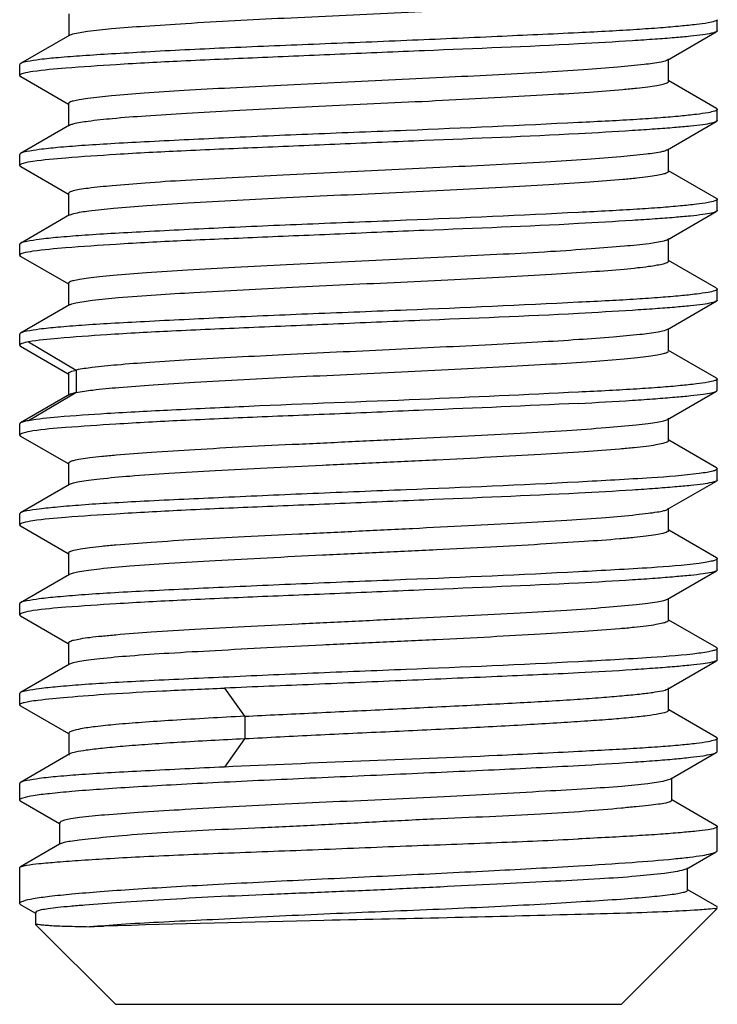
# Model space of a CAD drawing. Units: millimetres. Extents: x -268 to 1445, y 147 to 627.
# Drawn here: x 982 to 988, y 343 to 351 of the extents above; entities that cross this region are included whole.
import ezdxf

# ---------------------------------------------------------------- set-up
doc = ezdxf.new("R2010")
doc.units = ezdxf.units.MM
doc.header["$LTSCALE"] = 65.395
doc.layers.get('0').update_dxf_attribs({"linetype": 'CONTINUOUS'})

msp = doc.modelspace()

# ---------------------------------------------------------------- linework, layer by layer
at = {"color": 7, "linetype": 'Continuous'}
for p, q in [((982.4681, 351.5104), (982.4681, 351.333)), ((987.879, 351.371), (987.879, 351.4615)), ((982.4768, 351.333), (982.0668, 351.0952)), ((987.4627, 351.125), (987.8707, 351.3615)), ((982.059, 350.9961), (982.059, 351.0864)), ((987.4712, 350.9474), (987.4712, 351.1349)), ((982.0673, 350.9865), (982.4648, 350.7562)), ((987.8723, 350.7199), (987.4733, 350.9511)), ((982.4669, 350.7599), (982.4669, 350.5824)), ((987.879, 350.6211), (987.879, 350.7122)), ((987.4625, 350.375), (987.8707, 350.6116)), ((982.4756, 350.5824), (982.0657, 350.3449)), ((987.471, 350.1974), (987.471, 350.3849)), ((982.059, 350.2462), (982.059, 350.3372)), ((982.0673, 350.2366), (982.4649, 350.0062)), ((987.8723, 349.9699), (987.4732, 350.2011)), ((982.467, 350.0099), (982.467, 349.8324)), ((987.879, 349.8712), (987.879, 349.9621)), ((987.4624, 349.625), (987.8707, 349.8616)), ((982.4757, 349.8324), (982.0658, 349.5949)), ((987.4709, 349.4474), (987.4709, 349.6349)), ((982.059, 349.4962), (982.059, 349.5871)), ((982.0673, 349.4867), (982.465, 349.2562)), ((987.8722, 349.2198), (987.4731, 349.4512)), ((982.4672, 349.2599), (982.4672, 349.0825)), ((987.879, 349.1213), (987.879, 349.2121)), ((982.4758, 349.0825), (982.0658, 348.8448)), ((987.4623, 348.875), (987.8707, 349.1117)), ((987.4708, 348.6974), (987.4708, 348.8849)), ((982.059, 348.745), (982.059, 348.837)), ((982.0664, 348.7363), (982.4632, 348.5065)), ((982.1321, 348.7727), (982.5288, 348.5376)), ((987.8722, 348.4698), (987.473, 348.7012)), ((982.4653, 348.51), (982.4653, 348.3323)), ((982.5296, 348.5376), (982.5296, 348.349)), ((987.879, 348.3701), (987.879, 348.462)), ((982.4737, 348.3323), (982.0655, 348.0959)), ((982.5279, 348.3486), (982.1321, 348.114)), ((987.4645, 348.1255), (987.8715, 348.3612)), ((987.4726, 347.9475), (987.4726, 348.135)), ((982.059, 347.9951), (982.059, 348.0883)), ((982.0666, 347.9862), (982.4634, 347.7564)), ((987.8726, 347.7207), (987.4747, 347.9511)), ((982.4655, 347.76), (982.4655, 347.5822)), ((987.879, 347.6201), (987.879, 347.7132)), ((982.4739, 347.5822), (982.0654, 347.3456)), ((987.4643, 347.3754), (987.8714, 347.6112)), ((982.059, 347.2452), (982.059, 347.3382)), ((987.4725, 347.1974), (987.4725, 347.3849)), ((982.0667, 347.2361), (982.4635, 347.0063)), ((987.8726, 346.9706), (987.4746, 347.2011)), ((982.4656, 347.0099), (982.4656, 346.8322)), ((987.879, 346.8702), (987.879, 346.9631)), ((982.474, 346.8322), (982.0654, 346.5955)), ((987.4642, 346.6254), (987.8713, 346.8611)), ((982.059, 346.4953), (982.059, 346.5881)), ((987.4724, 346.4474), (987.4724, 346.6254)), ((982.0668, 346.4861), (982.4636, 346.2563)), ((987.8726, 346.2205), (987.4745, 346.4511)), ((982.4657, 346.2599), (982.4657, 346.0822)), ((987.879, 346.1203), (987.879, 346.213)), ((982.4742, 346.0822), (982.0654, 345.8454)), ((987.464, 345.8753), (987.8712, 346.1111)), ((982.059, 345.7438), (982.059, 345.838)), ((983.7675, 345.8835), (983.9356, 345.6481)), ((987.4723, 345.6974), (987.4723, 345.8849)), ((982.0664, 345.7353), (982.4672, 345.5032)), ((987.8726, 345.4704), (987.4744, 345.701)), ((983.9362, 345.6488), (983.9363, 345.459)), ((982.4692, 345.5065), (982.4692, 345.324)), ((983.9351, 345.4584), (983.7674, 345.2238)), ((987.879, 345.355), (987.879, 345.463)), ((982.4773, 345.3335), (982.0655, 345.0947)), ((987.49, 345.125), (987.8709, 345.3456)), ((982.059, 344.9498), (982.059, 345.0873)), ((987.4985, 344.945), (987.4985, 345.1345)), ((982.0681, 344.9394), (982.3898, 344.7529)), ((987.8715, 344.7344), (987.5009, 344.9492)), ((982.3922, 344.757), (982.3922, 344.5838)), ((987.879, 344.5272), (987.879, 344.7258)), ((982.3922, 344.5797), (982.0651, 344.3904)), ((982.3994, 344.5838), (982.3922, 344.5797)), ((987.6247, 344.3741), (987.8691, 344.5158)), ((982.059, 344.0862), (982.059, 344.3832)), ((987.6315, 344.1961), (987.6315, 344.3819)), ((987.8747, 344.0602), (987.6336, 344.1998)), ((982.0696, 344.0739), (982.1071, 344.0522)), ((982.1071, 344.0522), (982.1896, 344.0044)), ((987.079, 343.2437), (987.879, 344.0437)), ((987.8568, 344.0437), (987.879, 344.0437)), ((982.1919, 344.0083), (982.1919, 343.9109)), ((982.1921, 343.9106), (982.1919, 343.9108)), ((982.859, 343.2437), (982.192, 343.9107)), ((982.859, 343.2437), (987.079, 343.2437))]:
    msp.add_line(p, q, dxfattribs=at)
for points, knots in [([(982.5026, 351.3426), (982.5421, 351.3541), (982.6504, 351.37), (982.8503, 351.3908), (983.1234, 351.4105), (983.6028, 351.442), (984.297, 351.479), (985.0303, 351.5113), (985.6333, 351.542), (986.0618, 351.564), (986.4527, 351.5848), (986.7928, 351.6056), (987.039, 351.6251), (987.2017, 351.6412), (987.2959, 351.6524), (987.3693, 351.6625), (987.424, 351.6734), (987.4546, 351.6811), (987.4723, 351.6915), (987.4722, 351.6966)], [0, 0, 0, 0, 0.024733, 0.065513, 0.121001, 0.189233, 0.354457, 0.538927, 0.63055, 0.717533, 0.796874, 0.865927, 0.922408, 0.945288, 0.964313, 0.979313, 0.99018, 0.996942, 1, 1, 1, 1]), ([(987.879, 351.462), (987.879, 351.4592), (987.872, 351.4527), (987.8464, 351.4438), (987.789, 351.4323), (987.6938, 351.42), (987.5617, 351.4065), (987.3953, 351.3924), (987.1964, 351.3782), (986.9678, 351.365), (986.8057, 351.3568), (986.7203, 351.3527)], [0, 0, 0, 0, 0.007158, 0.020881, 0.071801, 0.154657, 0.268565, 0.412121, 0.58347, 0.78044, 1, 1, 1, 1]), ([(986.7203, 351.3527), (986.4944, 351.3417), (986.017, 351.3195), (985.2806, 351.2871), (984.5219, 351.2565), (983.795, 351.2276), (983.2333, 351.1991), (982.8385, 351.1767), (982.5962, 351.1617), (982.3965, 351.1469), (982.2421, 351.1324), (982.138, 351.1159), (982.0832, 351.1052), (982.0668, 351.0957)], [0, 0, 0, 0, 0.145518, 0.307427, 0.474223, 0.634012, 0.775426, 0.836021, 0.888393, 0.931609, 0.964927, 0.987813, 1, 1, 1, 1]), ([(982.4747, 351.3318), (982.4764, 351.3328), (982.4853, 351.3373), (982.4949, 351.3403), (982.5026, 351.3426)], [0, 0, 0, 0, 0.195277, 1, 1, 1, 1]), ([(987.8707, 351.3613), (987.8586, 351.3544), (987.8208, 351.3454), (987.7493, 351.3333), (987.646, 351.322), (987.513, 351.3101), (987.3512, 351.298), (987.0838, 351.28), (986.8705, 351.2675), (986.7203, 351.2594)], [0, 0, 0, 0, 0.036048, 0.099113, 0.189047, 0.304977, 0.445733, 0.609807, 1, 1, 1, 1]), ([(987.879, 351.3707), (987.879, 351.3679), (987.8755, 351.3642), (987.872, 351.362), (987.8707, 351.3613)], [0, 0, 0, 0, 0.661689, 1, 1, 1, 1]), ([(986.7203, 351.2594), (986.2921, 351.2363), (985.629, 351.2119), (984.7363, 351.1731), (984.0603, 351.1445), (983.4374, 351.1186), (982.904, 351.0904), (982.4916, 351.0615), (982.2603, 351.0421), (982.1698, 351.029)], [0, 0, 0, 0, 0.282336, 0.43681, 0.588232, 0.72777, 0.847282, 0.939812, 1, 1, 1, 1]), ([(982.0668, 351.0957), (982.0656, 351.0951), (982.0623, 351.093), (982.059, 351.0895), (982.059, 351.0869)], [0, 0, 0, 0, 0.338955, 1, 1, 1, 1]), ([(987.4103, 351.1087), (987.3635, 351.0987), (987.2432, 351.0836), (987.0272, 351.0636), (986.743, 351.0421), (986.2567, 351.0107), (985.5635, 350.978), (984.837, 350.942), (984.2449, 350.9129), (983.827, 350.8926), (983.447, 350.8718), (983.1175, 350.8497), (982.8498, 350.8283), (982.669, 350.8102), (982.5628, 350.7956), (982.5109, 350.7845), (982.4814, 350.7768), (982.4653, 350.7655), (982.4656, 350.7606)], [0, 0, 0, 0, 0.028923, 0.073127, 0.131137, 0.201113, 0.367571, 0.550506, 0.640635, 0.72583, 0.80332, 0.8706, 0.925355, 0.96572, 0.980105, 0.990531, 0.997017, 1, 1, 1, 1]), ([(987.4634, 351.1254), (987.4606, 351.1237), (987.4436, 351.116), (987.4253, 351.1119), (987.4103, 351.1087)], [0, 0, 0, 0, 0.175642, 1, 1, 1, 1]), ([(982.1698, 351.029), (982.1419, 351.025), (982.1055, 351.0186), (982.0697, 351.0076), (982.059, 350.9994), (982.059, 350.9957)], [0, 0, 0, 0, 0.715993, 0.906503, 1, 1, 1, 1]), ([(982.059, 350.9957), (982.059, 350.9929), (982.0625, 350.9892), (982.066, 350.987), (982.0673, 350.9863)], [0, 0, 0, 0, 0.661624, 1, 1, 1, 1]), ([(982.5061, 350.5931), (982.5466, 350.6039), (982.656, 350.6202), (982.8574, 350.6418), (983.1313, 350.6621), (983.4676, 350.6826), (983.8549, 350.7046), (984.28, 350.7274), (984.7287, 350.7487), (985.1856, 350.7693), (985.6353, 350.7911), (986.0621, 350.8139), (986.4517, 350.8355), (986.7907, 350.856), (987.0362, 350.8743), (987.1988, 350.8903), (987.2933, 350.9015), (987.3673, 350.9122), (987.4228, 350.9233), (987.4539, 350.9318), (987.4722, 350.9415), (987.4725, 350.9466)], [0, 0, 0, 0, 0.025221, 0.066308, 0.12201, 0.190386, 0.269056, 0.355399, 0.446532, 0.53933, 0.63063, 0.717371, 0.796528, 0.865392, 0.921727, 0.94462, 0.96373, 0.97888, 0.989951, 0.996883, 1, 1, 1, 1]), ([(987.879, 350.7126), (987.879, 350.7098), (987.8719, 350.7035), (987.8465, 350.6946), (987.789, 350.6827), (987.6939, 350.6696), (987.5618, 350.6554), (987.3954, 350.6417), (987.1964, 350.6283), (986.9678, 350.6153), (986.8057, 350.6072), (986.7203, 350.603)], [0, 0, 0, 0, 0.007016, 0.020722, 0.071706, 0.15465, 0.268608, 0.412155, 0.583478, 0.780436, 1, 1, 1, 1]), ([(987.8723, 350.7203), (987.8733, 350.7197), (987.8762, 350.7179), (987.879, 350.7149), (987.879, 350.7126)], [0, 0, 0, 0, 0.33621, 1, 1, 1, 1]), ([(986.7203, 350.603), (986.2418, 350.5795), (985.5036, 350.5449), (984.5164, 350.508), (983.7885, 350.4759), (983.2263, 350.4482), (982.8317, 350.4272), (982.5898, 350.4123), (982.3911, 350.3963), (982.2379, 350.3812), (982.1355, 350.3644), (982.0815, 350.3546), (982.0657, 350.3453)], [0, 0, 0, 0, 0.30816, 0.47531, 0.635336, 0.776797, 0.837323, 0.889567, 0.932601, 0.965672, 0.988232, 1, 1, 1, 1]), ([(982.4737, 350.5813), (982.4756, 350.5824), (982.486, 350.5875), (982.4971, 350.5907), (982.5061, 350.5931)], [0, 0, 0, 0, 0.188065, 1, 1, 1, 1]), ([(987.8707, 350.6114), (987.8586, 350.6045), (987.8208, 350.5953), (987.7493, 350.5832), (987.646, 350.5719), (987.513, 350.5601), (987.3512, 350.5479), (987.0838, 350.53), (986.8705, 350.5176), (986.7203, 350.5094)], [0, 0, 0, 0, 0.036067, 0.099144, 0.189082, 0.305009, 0.445759, 0.609825, 1, 1, 1, 1]), ([(987.879, 350.6208), (987.879, 350.6179), (987.8755, 350.6142), (987.872, 350.6121), (987.8707, 350.6114)], [0, 0, 0, 0, 0.661564, 1, 1, 1, 1]), ([(986.7203, 350.5094), (986.2921, 350.4863), (985.629, 350.4618), (984.7363, 350.4232), (984.0603, 350.3944), (983.4374, 350.3685), (982.904, 350.3405), (982.4916, 350.3115), (982.2603, 350.292), (982.1698, 350.2789)], [0, 0, 0, 0, 0.282336, 0.43681, 0.588234, 0.727771, 0.847282, 0.939812, 1, 1, 1, 1]), ([(987.4208, 350.361), (987.3766, 350.3505), (987.2605, 350.3356), (987.0503, 350.3153), (986.7701, 350.2941), (986.2859, 350.2623), (985.5917, 350.229), (984.8621, 350.1936), (984.2656, 350.1638), (983.8436, 350.1434), (983.4595, 350.1225), (983.1261, 350.1005), (982.8551, 350.0787), (982.6718, 350.0604), (982.5643, 350.0457), (982.5116, 350.0346), (982.4817, 350.0269), (982.4652, 350.0157), (982.4655, 350.0107)], [0, 0, 0, 0, 0.027389, 0.07036, 0.127439, 0.196785, 0.362934, 0.546524, 0.637231, 0.723084, 0.801252, 0.869187, 0.924532, 0.96533, 0.979881, 0.990427, 0.99699, 1, 1, 1, 1]), ([(987.4633, 350.3754), (987.4609, 350.374), (987.4473, 350.3676), (987.4327, 350.3638), (987.4208, 350.361)], [0, 0, 0, 0, 0.183038, 1, 1, 1, 1]), ([(982.0657, 350.3453), (982.0647, 350.3447), (982.0619, 350.3429), (982.059, 350.3398), (982.059, 350.3375)], [0, 0, 0, 0, 0.336356, 1, 1, 1, 1]), ([(982.1698, 350.2789), (982.1419, 350.2749), (982.1055, 350.2686), (982.0697, 350.2577), (982.059, 350.2495), (982.059, 350.2458)], [0, 0, 0, 0, 0.716106, 0.906577, 1, 1, 1, 1]), ([(982.059, 350.2458), (982.059, 350.243), (982.0625, 350.2393), (982.066, 350.2371), (982.0673, 350.2364)], [0, 0, 0, 0, 0.661546, 1, 1, 1, 1]), ([(982.5095, 349.844), (982.5511, 349.8547), (982.6622, 349.8711), (982.866, 349.8928), (983.1416, 349.9125), (983.622, 349.942), (984.1607, 349.9719), (984.7394, 349.9991), (985.1953, 350.0198), (985.6435, 350.0416), (986.0688, 350.0642), (986.4567, 350.0859), (986.7942, 350.1062), (987.0385, 350.1245), (987.2003, 350.1404), (987.2944, 350.1517), (987.3679, 350.1624), (987.4231, 350.1735), (987.454, 350.1818), (987.4721, 350.1914), (987.4724, 350.1966)], [0, 0, 0, 0, 0.025848, 0.067413, 0.123501, 0.192134, 0.35729, 0.44835, 0.540977, 0.632056, 0.718528, 0.797421, 0.86601, 0.922111, 0.944911, 0.96394, 0.979029, 0.990027, 0.996894, 1, 1, 1, 1]), ([(987.879, 349.9625), (987.879, 349.9598), (987.8719, 349.9534), (987.8465, 349.9446), (987.789, 349.9327), (987.6939, 349.9197), (987.5618, 349.9055), (987.3954, 349.8917), (987.1964, 349.8783), (986.9678, 349.8653), (986.8057, 349.8571), (986.7203, 349.853)], [0, 0, 0, 0, 0.007014, 0.020713, 0.071688, 0.154629, 0.26859, 0.412142, 0.58347, 0.780432, 1, 1, 1, 1]), ([(987.8723, 349.9703), (987.8733, 349.9697), (987.8761, 349.9679), (987.879, 349.9648), (987.879, 349.9625)], [0, 0, 0, 0, 0.336497, 1, 1, 1, 1]), ([(986.7203, 349.853), (986.2418, 349.8296), (985.5037, 349.7948), (984.5167, 349.7579), (983.7889, 349.726), (983.2267, 349.6982), (982.8321, 349.6771), (982.5902, 349.6623), (982.3914, 349.6463), (982.2381, 349.6313), (982.1356, 349.6145), (982.0816, 349.6046), (982.0658, 349.5953)], [0, 0, 0, 0, 0.308121, 0.47525, 0.635261, 0.776719, 0.837248, 0.889499, 0.932542, 0.965628, 0.988207, 1, 1, 1, 1]), ([(987.8707, 349.8614), (987.8586, 349.8545), (987.8208, 349.8454), (987.7493, 349.8332), (987.646, 349.8219), (987.513, 349.81), (987.3512, 349.7979), (987.0838, 349.7801), (986.8705, 349.7676), (986.7203, 349.7595)], [0, 0, 0, 0, 0.036079, 0.099164, 0.189103, 0.305029, 0.445773, 0.609834, 1, 1, 1, 1]), ([(987.879, 349.8708), (987.879, 349.868), (987.8755, 349.8643), (987.872, 349.8621), (987.8707, 349.8614)], [0, 0, 0, 0, 0.661491, 1, 1, 1, 1]), ([(982.4737, 349.8313), (982.4757, 349.8324), (982.4872, 349.8379), (982.4995, 349.8414), (982.5095, 349.844)], [0, 0, 0, 0, 0.184762, 1, 1, 1, 1]), ([(986.7203, 349.7595), (986.292, 349.7362), (985.6288, 349.7117), (984.7361, 349.6733), (984.06, 349.6444), (983.4371, 349.6184), (982.9037, 349.5906), (982.4914, 349.5615), (982.2601, 349.5419), (982.1696, 349.5289)], [0, 0, 0, 0, 0.282358, 0.436844, 0.588276, 0.727815, 0.847319, 0.939835, 1, 1, 1, 1]), ([(987.4334, 349.6143), (987.3929, 349.603), (987.2828, 349.5881), (987.0808, 349.5678), (986.8061, 349.5469), (986.469, 349.5239), (986.0802, 349.5025), (985.4986, 349.4744), (984.8962, 349.4452), (984.2938, 349.4153), (983.8663, 349.3944), (983.4765, 349.3736), (983.1379, 349.3516), (982.8932, 349.3317), (982.7317, 349.3163), (982.6386, 349.3058), (982.5662, 349.2961), (982.5125, 349.2849), (982.4822, 349.2771), (982.4654, 349.2658), (982.4656, 349.2608)], [0, 0, 0, 0, 0.025262, 0.066523, 0.122312, 0.190822, 0.269783, 0.356486, 0.540994, 0.632502, 0.719279, 0.798401, 0.86723, 0.923378, 0.946039, 0.964829, 0.979616, 0.990313, 0.99696, 1, 1, 1, 1]), ([(987.4632, 349.6255), (987.4614, 349.6245), (987.4519, 349.6197), (987.4417, 349.6166), (987.4334, 349.6143)], [0, 0, 0, 0, 0.194266, 1, 1, 1, 1]), ([(982.0658, 349.5953), (982.0648, 349.5947), (982.0619, 349.5929), (982.059, 349.5898), (982.059, 349.5875)], [0, 0, 0, 0, 0.336635, 1, 1, 1, 1]), ([(982.1696, 349.5289), (982.1418, 349.5249), (982.1054, 349.5186), (982.0697, 349.5077), (982.059, 349.4995), (982.059, 349.4959)], [0, 0, 0, 0, 0.716215, 0.906651, 1, 1, 1, 1]), ([(982.059, 349.4959), (982.059, 349.493), (982.0625, 349.4893), (982.066, 349.4872), (982.0673, 349.4865)], [0, 0, 0, 0, 0.66144, 1, 1, 1, 1]), ([(982.5262, 349.098), (982.5721, 349.1082), (982.6905, 349.1248), (983.0189, 349.1567), (983.5756, 349.1887), (984.2096, 349.2244), (984.7854, 349.2511), (985.2363, 349.2716), (985.6782, 349.2934), (986.0966, 349.3157), (986.4776, 349.3371), (986.8086, 349.357), (987.048, 349.3753), (987.2064, 349.3912), (987.2984, 349.4024), (987.3703, 349.4129), (987.4242, 349.4238), (987.4544, 349.4319), (987.4721, 349.4415), (987.4724, 349.4465)], [0, 0, 0, 0, 0.028407, 0.072096, 0.199434, 0.365156, 0.455833, 0.547735, 0.637842, 0.723187, 0.800899, 0.868387, 0.923529, 0.945926, 0.964613, 0.979415, 0.990186, 0.996932, 1, 1, 1, 1]), ([(987.879, 349.2124), (987.879, 349.2097), (987.8719, 349.2033), (987.8464, 349.1945), (987.789, 349.1827), (987.6939, 349.1697), (987.5618, 349.1556), (987.3954, 349.1418), (987.1964, 349.1282), (986.9678, 349.1152), (986.8057, 349.1071), (986.7203, 349.1029)], [0, 0, 0, 0, 0.007013, 0.020707, 0.071673, 0.15461, 0.268572, 0.412129, 0.583462, 0.780429, 1, 1, 1, 1]), ([(987.8722, 349.2203), (987.8732, 349.2197), (987.8761, 349.2179), (987.879, 349.2148), (987.879, 349.2124)], [0, 0, 0, 0, 0.336771, 1, 1, 1, 1]), ([(987.879, 349.1209), (987.879, 349.1181), (987.8755, 349.1144), (987.872, 349.1122), (987.8707, 349.1115)], [0, 0, 0, 0, 0.66139, 1, 1, 1, 1]), ([(986.7203, 349.1029), (986.2419, 349.0797), (985.5039, 349.0448), (984.517, 349.0079), (983.7893, 348.9761), (983.2271, 348.9482), (982.8325, 348.9271), (982.5905, 348.9122), (982.3917, 348.8964), (982.2384, 348.8814), (982.1357, 348.8646), (982.0817, 348.8546), (982.0659, 348.8453)], [0, 0, 0, 0, 0.30808, 0.475187, 0.635182, 0.776636, 0.837169, 0.889427, 0.932481, 0.965581, 0.988181, 1, 1, 1, 1]), ([(982.4738, 349.0813), (982.4765, 349.0829), (982.4933, 349.0905), (982.5114, 349.0947), (982.5262, 349.098)], [0, 0, 0, 0, 0.172996, 1, 1, 1, 1]), ([(987.8707, 349.1115), (987.8586, 349.1046), (987.8208, 349.0954), (987.7493, 349.0831), (987.646, 349.0718), (987.513, 349.06), (987.3512, 349.0479), (987.0838, 349.0301), (986.8705, 349.0176), (986.7203, 349.0095)], [0, 0, 0, 0, 0.036082, 0.099168, 0.189107, 0.30503, 0.445771, 0.60983, 1, 1, 1, 1]), ([(986.7203, 349.0095), (986.2793, 348.9855), (985.597, 348.9605), (984.68, 348.9209), (983.9898, 348.8915), (983.36, 348.8649), (982.8294, 348.8363), (982.4312, 348.8067), (982.213, 348.7868), (982.1315, 348.7722)], [0, 0, 0, 0, 0.288274, 0.445702, 0.599165, 0.739208, 0.857216, 0.945943, 1, 1, 1, 1]), ([(987.4632, 348.8755), (987.4543, 348.8704), (987.4285, 348.8625), (987.3522, 348.8464), (987.21, 348.8301), (986.9888, 348.8104), (986.7046, 348.7898), (986.3665, 348.7679), (985.8389, 348.7399), (985.133, 348.7075), (984.2931, 348.6649), (983.6278, 348.6333), (983.1637, 348.6033), (982.8929, 348.5823), (982.6875, 348.562), (982.5732, 348.5472), (982.5288, 348.5375)], [0, 0, 0, 0, 0.006206, 0.016159, 0.047347, 0.092753, 0.150879, 0.220029, 0.298127, 0.471106, 0.64834, 0.807886, 0.874794, 0.930274, 0.972453, 1, 1, 1, 1]), ([(982.0659, 348.8453), (982.0648, 348.8447), (982.0619, 348.8429), (982.059, 348.8397), (982.059, 348.8374)], [0, 0, 0, 0, 0.336904, 1, 1, 1, 1]), ([(982.1315, 348.7722), (982.1131, 348.7687), (982.0894, 348.7634), (982.0654, 348.7539), (982.059, 348.7474), (982.059, 348.7447)], [0, 0, 0, 0, 0.70462, 0.897053, 1, 1, 1, 1]), ([(982.059, 348.7447), (982.059, 348.7422), (982.0621, 348.7388), (982.0653, 348.7368), (982.0664, 348.7362)], [0, 0, 0, 0, 0.664066, 1, 1, 1, 1]), ([(982.5288, 348.349), (982.5749, 348.359), (982.6939, 348.3753), (982.9084, 348.3958), (983.1916, 348.4157), (983.6761, 348.445), (984.215, 348.4745), (984.7905, 348.5014), (985.2408, 348.5218), (985.6822, 348.5436), (986.0999, 348.5661), (986.4801, 348.5871), (986.8103, 348.6071), (987.0492, 348.6254), (987.2073, 348.6413), (987.299, 348.6525), (987.3707, 348.6629), (987.4244, 348.6737), (987.4545, 348.6819), (987.4721, 348.6915), (987.4724, 348.6965)], [0, 0, 0, 0, 0.028523, 0.072455, 0.13033, 0.200105, 0.365909, 0.456564, 0.548414, 0.63844, 0.723697, 0.80128, 0.868651, 0.92372, 0.946082, 0.964727, 0.979469, 0.990205, 0.99694, 1, 1, 1, 1]), ([(982.4653, 348.5101), (982.4652, 348.5172), (982.494, 348.5295), (982.5133, 348.5341), (982.5296, 348.5376)], [0, 0, 0, 0, 0.298974, 1, 1, 1, 1]), ([(987.879, 348.4624), (987.879, 348.4596), (987.8719, 348.4533), (987.8464, 348.4445), (987.789, 348.4328), (987.6939, 348.4198), (987.5618, 348.4056), (987.3954, 348.3918), (987.1964, 348.3782), (986.9678, 348.3652), (986.8057, 348.3571), (986.7203, 348.3529)], [0, 0, 0, 0, 0.007015, 0.020704, 0.071661, 0.154594, 0.268557, 0.412118, 0.583456, 0.780426, 1, 1, 1, 1]), ([(987.8721, 348.4703), (987.8732, 348.4697), (987.8761, 348.4678), (987.879, 348.4647), (987.879, 348.4624)], [0, 0, 0, 0, 0.337034, 1, 1, 1, 1]), ([(986.7203, 348.3529), (986.2792, 348.3316), (985.3624, 348.288), (984.2306, 348.2476), (983.3602, 348.2046), (982.8295, 348.178), (982.4312, 348.1505), (982.2129, 348.1299), (982.1315, 348.1144)], [0, 0, 0, 0, 0.28827, 0.599145, 0.73919, 0.857193, 0.94591, 1, 1, 1, 1]), ([(982.5296, 348.349), (982.5234, 348.3477), (982.5044, 348.3433), (982.485, 348.3384), (982.4736, 348.332)], [0, 0, 0, 0, 0.328683, 1, 1, 1, 1]), ([(986.7203, 348.2594), (986.8711, 348.2669), (987.0852, 348.2791), (987.3534, 348.2978), (987.5154, 348.3106), (987.6484, 348.3229), (987.7514, 348.3343), (987.8222, 348.3461), (987.8597, 348.3545), (987.8715, 348.3613)], [0, 0, 0, 0, 0.391437, 0.555883, 0.696818, 0.81271, 0.902359, 0.96484, 1, 1, 1, 1]), ([(987.8715, 348.3613), (987.8726, 348.3619), (987.8759, 348.3639), (987.879, 348.3674), (987.879, 348.37)], [0, 0, 0, 0, 0.33509, 1, 1, 1, 1]), ([(986.7203, 348.2594), (986.2916, 348.2381), (985.628, 348.2113), (984.7345, 348.1722), (984.058, 348.1457), (983.4349, 348.1184), (982.9017, 348.0892), (982.4896, 348.0619), (982.2586, 348.0427), (982.1684, 348.029)], [0, 0, 0, 0, 0.282525, 0.43709, 0.588571, 0.728127, 0.847597, 0.94, 1, 1, 1, 1]), ([(982.0655, 348.0961), (982.0646, 348.0955), (982.0617, 348.0937), (982.059, 348.0906), (982.059, 348.0883)], [0, 0, 0, 0, 0.332833, 1, 1, 1, 1]), ([(982.1315, 348.1144), (982.1175, 348.1119), (982.0952, 348.1072), (982.0729, 348.1006), (982.0655, 348.0961)], [0, 0, 0, 0, 0.623136, 1, 1, 1, 1]), ([(982.4655, 347.7602), (982.4655, 347.7657), (982.4846, 347.7768), (982.5171, 347.7857), (982.575, 347.7974), (982.652, 347.808), (982.7506, 347.8188), (982.9212, 347.8343), (983.1802, 347.8536), (983.5379, 347.8767), (983.9478, 347.8993), (984.3947, 347.9208), (984.8623, 347.9426), (985.3339, 347.9662), (985.7925, 347.9891), (986.2213, 348.0105), (986.6041, 348.0319), (986.9265, 348.055), (987.1522, 348.075), (987.2947, 348.0911), (987.3712, 348.1014), (987.4255, 348.1119), (987.4546, 348.12), (987.4642, 348.1256)], [0, 0, 0, 0, 0.003295, 0.010521, 0.021982, 0.037618, 0.057337, 0.081069, 0.140062, 0.212461, 0.295244, 0.385359, 0.479777, 0.574978, 0.667482, 0.754111, 0.831508, 0.896549, 0.947275, 0.966832, 0.982266, 0.993357, 1, 1, 1, 1]), ([(982.1684, 348.029), (982.1409, 348.0248), (982.1048, 348.0183), (982.0695, 348.0069), (982.059, 347.9986), (982.059, 347.995)], [0, 0, 0, 0, 0.715267, 0.906145, 1, 1, 1, 1]), ([(982.059, 347.995), (982.059, 347.9924), (982.0622, 347.9889), (982.0654, 347.9869), (982.0666, 347.9862)], [0, 0, 0, 0, 0.664651, 1, 1, 1, 1]), ([(987.4725, 347.9472), (987.4724, 347.9417), (987.4523, 347.9313), (987.4192, 347.9224), (987.3592, 347.9106), (987.2801, 347.8995), (987.1792, 347.8881), (987.0068, 347.8723), (986.7466, 347.8538), (986.3877, 347.8318), (985.9766, 347.8083), (985.5288, 347.7858), (985.0609, 347.7645), (984.5898, 347.7424), (984.1326, 347.7189), (983.7055, 347.6961), (983.3241, 347.675), (983.0031, 347.6535), (982.7792, 347.6336), (982.6392, 347.6165), (982.5647, 347.6055), (982.5118, 347.5949), (982.4834, 347.587), (982.4739, 347.5816)], [0, 0, 0, 0, 0.003301, 0.010719, 0.022564, 0.03871, 0.058931, 0.083028, 0.14226, 0.214756, 0.297911, 0.388278, 0.482698, 0.577813, 0.670078, 0.756242, 0.833401, 0.898335, 0.948539, 0.967648, 0.982652, 0.993461, 1, 1, 1, 1]), ([(987.8726, 347.7209), (987.8735, 347.7203), (987.8763, 347.7186), (987.879, 347.7155), (987.879, 347.7133)], [0, 0, 0, 0, 0.333248, 1, 1, 1, 1]), ([(987.7283, 347.6739), (987.5964, 347.6561), (987.26, 347.6318), (986.9237, 347.6138), (986.7203, 347.603)], [0, 0, 0, 0, 0.395261, 1, 1, 1, 1]), ([(987.879, 347.7133), (987.879, 347.7088), (987.8632, 347.6998), (987.8363, 347.6923), (987.7876, 347.6821), (987.7503, 347.6768), (987.7283, 347.6739)], [0, 0, 0, 0, 0.085183, 0.275406, 0.580203, 1, 1, 1, 1]), ([(986.7203, 347.603), (986.2415, 347.5775), (985.5027, 347.5464), (984.515, 347.5078), (983.7868, 347.4746), (983.2244, 347.449), (982.8297, 347.4277), (982.588, 347.4121), (982.3896, 347.3954), (982.2367, 347.3804), (982.1348, 347.3642), (982.081, 347.3551), (982.0654, 347.3459)], [0, 0, 0, 0, 0.308354, 0.475616, 0.635725, 0.777208, 0.837721, 0.889937, 0.932925, 0.965922, 0.98837, 1, 1, 1, 1]), ([(987.8714, 347.6112), (987.8596, 347.6045), (987.822, 347.596), (987.7511, 347.5842), (987.648, 347.5728), (987.515, 347.5605), (987.353, 347.5478), (987.085, 347.5292), (986.871, 347.5169), (986.7203, 347.5094)], [0, 0, 0, 0, 0.035284, 0.097852, 0.187547, 0.303449, 0.444361, 0.608753, 1, 1, 1, 1]), ([(987.879, 347.62), (987.879, 347.6174), (987.8758, 347.6139), (987.8725, 347.6119), (987.8714, 347.6112)], [0, 0, 0, 0, 0.664419, 1, 1, 1, 1]), ([(986.7203, 347.5094), (986.2918, 347.4879), (985.6286, 347.4614), (984.7356, 347.4223), (984.0594, 347.3956), (983.4364, 347.3685), (982.9031, 347.3393), (982.4908, 347.3119), (982.2595, 347.2928), (982.1692, 347.2792)], [0, 0, 0, 0, 0.282415, 0.436925, 0.588368, 0.727914, 0.847412, 0.939886, 1, 1, 1, 1]), ([(982.0654, 347.3459), (982.0645, 347.3453), (982.0617, 347.3435), (982.059, 347.3405), (982.059, 347.3383)], [0, 0, 0, 0, 0.333339, 1, 1, 1, 1]), ([(982.4656, 347.0101), (982.4654, 347.0156), (982.4846, 347.0269), (982.5169, 347.0357), (982.5748, 347.0474), (982.6517, 347.0579), (982.7502, 347.0688), (982.9207, 347.0842), (983.1797, 347.1036), (983.5372, 347.1268), (983.947, 347.1493), (984.3937, 347.1705), (984.8613, 347.1927), (985.3329, 347.2161), (985.7915, 347.2391), (986.2203, 347.2604), (986.6031, 347.282), (986.9257, 347.3049), (987.1515, 347.3249), (987.2942, 347.3409), (987.3708, 347.3514), (987.4253, 347.3619), (987.4545, 347.3699), (987.4643, 347.3755)], [0, 0, 0, 0, 0.00328, 0.010511, 0.021949, 0.037549, 0.057258, 0.080988, 0.13993, 0.212364, 0.295078, 0.385163, 0.479562, 0.574772, 0.66728, 0.753908, 0.831295, 0.896368, 0.947145, 0.966728, 0.982169, 0.99329, 1, 1, 1, 1]), ([(982.1692, 347.2792), (982.1415, 347.275), (982.1052, 347.2684), (982.0696, 347.257), (982.059, 347.2487), (982.059, 347.245)], [0, 0, 0, 0, 0.715391, 0.906241, 1, 1, 1, 1]), ([(982.059, 347.245), (982.059, 347.2424), (982.0622, 347.2389), (982.0655, 347.2369), (982.0667, 347.2362)], [0, 0, 0, 0, 0.664199, 1, 1, 1, 1]), ([(987.4725, 347.1972), (987.4725, 347.1918), (987.4523, 347.1813), (987.4193, 347.1725), (987.3591, 347.1605), (987.2799, 347.1495), (987.1789, 347.1381), (987.0065, 347.1222), (986.7462, 347.1039), (986.3875, 347.0817), (985.9764, 347.0584), (985.5287, 347.0358), (985.0607, 347.0144), (984.5896, 346.9924), (984.1325, 346.969), (983.7055, 346.9461), (983.3241, 346.9248), (983.003, 346.9037), (982.7791, 346.8835), (982.6392, 346.8665), (982.5648, 346.8556), (982.5119, 346.8448), (982.4835, 346.8369), (982.474, 346.8316)], [0, 0, 0, 0, 0.003241, 0.010694, 0.022583, 0.038742, 0.058976, 0.083101, 0.142298, 0.214818, 0.297932, 0.388311, 0.482717, 0.577868, 0.670118, 0.756263, 0.833371, 0.898392, 0.94855, 0.967657, 0.982648, 0.993442, 1, 1, 1, 1]), ([(987.7268, 346.9237), (987.5949, 346.9061), (987.259, 346.8816), (986.9233, 346.8638), (986.7203, 346.853)], [0, 0, 0, 0, 0.395746, 1, 1, 1, 1]), ([(987.879, 346.9632), (987.879, 346.9587), (987.863, 346.9497), (987.8358, 346.9422), (987.7867, 346.9321), (987.749, 346.9267), (987.7268, 346.9237)], [0, 0, 0, 0, 0.084865, 0.275049, 0.57997, 1, 1, 1, 1]), ([(987.8726, 346.9708), (987.8735, 346.9703), (987.8763, 346.9685), (987.879, 346.9655), (987.879, 346.9632)], [0, 0, 0, 0, 0.333436, 1, 1, 1, 1]), ([(986.7203, 346.853), (986.2415, 346.8277), (985.5027, 346.7962), (984.515, 346.7579), (983.7867, 346.7247), (983.2243, 346.6988), (982.8297, 346.6777), (982.588, 346.6622), (982.3896, 346.6454), (982.2367, 346.6304), (982.1348, 346.6142), (982.081, 346.605), (982.0654, 346.5958)], [0, 0, 0, 0, 0.308358, 0.475622, 0.635733, 0.777216, 0.837727, 0.889942, 0.932929, 0.965924, 0.988371, 1, 1, 1, 1]), ([(987.8713, 346.8612), (987.8594, 346.8544), (987.8218, 346.8459), (987.7508, 346.8341), (987.6477, 346.8227), (987.5147, 346.8105), (987.3527, 346.7978), (987.0848, 346.7793), (986.8709, 346.7669), (986.7203, 346.7594)], [0, 0, 0, 0, 0.035401, 0.098048, 0.187783, 0.303692, 0.444582, 0.608925, 1, 1, 1, 1]), ([(987.879, 346.8701), (987.879, 346.8674), (987.8757, 346.8639), (987.8724, 346.8618), (987.8713, 346.8612)], [0, 0, 0, 0, 0.66399, 1, 1, 1, 1]), ([(986.7203, 346.7594), (986.292, 346.7378), (985.6292, 346.7115), (984.7367, 346.6724), (984.0607, 346.6455), (983.4379, 346.6186), (982.9045, 346.5895), (982.492, 346.5619), (982.2605, 346.5428), (982.17, 346.5293)], [0, 0, 0, 0, 0.282307, 0.436763, 0.588169, 0.727705, 0.84723, 0.939775, 1, 1, 1, 1]), ([(982.0654, 346.5958), (982.0645, 346.5952), (982.0617, 346.5935), (982.059, 346.5905), (982.059, 346.5882)], [0, 0, 0, 0, 0.333539, 1, 1, 1, 1]), ([(982.4657, 346.2602), (982.4657, 346.2657), (982.4846, 346.2769), (982.517, 346.2857), (982.5747, 346.2974), (982.6514, 346.3078), (982.7497, 346.3187), (982.9203, 346.3342), (983.1792, 346.3537), (983.5367, 346.3768), (983.9463, 346.3992), (984.3929, 346.4205), (984.8603, 346.4425), (985.3319, 346.4663), (985.7905, 346.489), (986.2194, 346.5103), (986.6023, 346.5318), (986.925, 346.5551), (987.151, 346.5748), (987.2939, 346.5908), (987.3707, 346.6012), (987.4252, 346.6117), (987.4543, 346.6199), (987.4639, 346.6255)], [0, 0, 0, 0, 0.003289, 0.010476, 0.021881, 0.037459, 0.057135, 0.080852, 0.139874, 0.212234, 0.294926, 0.384983, 0.479384, 0.574577, 0.667112, 0.753783, 0.8312, 0.896265, 0.947099, 0.966721, 0.982212, 0.993337, 1, 1, 1, 1]), ([(982.17, 346.5293), (982.1421, 346.5251), (982.1055, 346.5186), (982.0697, 346.5071), (982.059, 346.4988), (982.059, 346.4951)], [0, 0, 0, 0, 0.71553, 0.906349, 1, 1, 1, 1]), ([(982.059, 346.4951), (982.059, 346.4924), (982.0623, 346.4889), (982.0656, 346.4868), (982.0668, 346.4862)], [0, 0, 0, 0, 0.663792, 1, 1, 1, 1]), ([(987.4724, 346.4471), (987.4722, 346.4416), (987.4522, 346.4313), (987.4191, 346.4224), (987.3591, 346.4106), (987.2798, 346.3995), (987.1787, 346.388), (987.0061, 346.3722), (986.7459, 346.3537), (986.387, 346.3319), (985.976, 346.3083), (985.5282, 346.2857), (985.0602, 346.2643), (984.5892, 346.2424), (984.1321, 346.219), (983.7052, 346.196), (983.324, 346.1748), (983.003, 346.1535), (982.7791, 346.1337), (982.6391, 346.1166), (982.5648, 346.1055), (982.512, 346.0948), (982.4837, 346.0869), (982.4742, 346.0815)], [0, 0, 0, 0, 0.003287, 0.010693, 0.02254, 0.038719, 0.058994, 0.083138, 0.142389, 0.214851, 0.298004, 0.3884, 0.48283, 0.577951, 0.670213, 0.756324, 0.83343, 0.898396, 0.948614, 0.967704, 0.982682, 0.993467, 1, 1, 1, 1]), ([(987.7252, 346.1736), (987.5933, 346.156), (987.258, 346.1314), (986.9228, 346.1137), (986.7203, 346.103)], [0, 0, 0, 0, 0.396241, 1, 1, 1, 1]), ([(987.879, 346.2132), (987.879, 346.2086), (987.8627, 346.1996), (987.8354, 346.1921), (987.7857, 346.182), (987.7476, 346.1765), (987.7252, 346.1736)], [0, 0, 0, 0, 0.08455, 0.274695, 0.579738, 1, 1, 1, 1]), ([(987.8726, 346.2208), (987.8736, 346.2202), (987.8763, 346.2184), (987.879, 346.2154), (987.879, 346.2132)], [0, 0, 0, 0, 0.333647, 1, 1, 1, 1]), ([(986.7203, 346.103), (986.2415, 346.0778), (985.5027, 346.046), (984.515, 346.008), (983.7867, 345.9748), (983.2243, 345.9487), (982.8297, 345.9276), (982.588, 345.9122), (982.3896, 345.8955), (982.2367, 345.8804), (982.1348, 345.8641), (982.081, 345.8549), (982.0654, 345.8457)], [0, 0, 0, 0, 0.308357, 0.47562, 0.635731, 0.777214, 0.837725, 0.889939, 0.932925, 0.96592, 0.98837, 1, 1, 1, 1]), ([(987.8712, 346.1112), (987.8593, 346.1044), (987.8216, 346.0958), (987.7505, 346.0839), (987.6474, 346.0726), (987.5144, 346.0605), (987.3524, 346.0478), (987.0846, 346.0293), (986.8709, 346.017), (986.7203, 346.0093)], [0, 0, 0, 0, 0.035513, 0.098236, 0.188009, 0.303925, 0.444794, 0.60909, 1, 1, 1, 1]), ([(987.879, 346.1201), (987.879, 346.1174), (987.8757, 346.1139), (987.8724, 346.1118), (987.8712, 346.1112)], [0, 0, 0, 0, 0.66359, 1, 1, 1, 1]), ([(986.7203, 346.0093), (986.4944, 345.9979), (986.0171, 345.9776), (985.2808, 345.9462), (984.5223, 345.9136), (984.0152, 345.8933), (983.767, 345.8825)], [0, 0, 0, 0, 0.229506, 0.484874, 0.747938, 1, 1, 1, 1]), ([(982.0654, 345.8457), (982.0645, 345.8452), (982.0617, 345.8434), (982.059, 345.8404), (982.059, 345.8382)], [0, 0, 0, 0, 0.33376, 1, 1, 1, 1]), ([(982.2099, 345.7826), (982.2918, 345.7932), (982.4915, 345.8115), (982.8388, 345.8374), (983.2757, 345.8624), (983.5952, 345.8755), (983.767, 345.8825)], [0, 0, 0, 0, 0.158849, 0.385157, 0.6695, 1, 1, 1, 1]), ([(983.9357, 345.6477), (984.1251, 345.6576), (984.5131, 345.6759), (985.097, 345.7045), (985.674, 345.7334), (986.2111, 345.7596), (986.6192, 345.783), (986.9024, 345.8036), (987.0753, 345.8182), (987.2186, 345.8321), (987.331, 345.845), (987.4091, 345.8583), (987.4508, 345.8678), (987.464, 345.8754)], [0, 0, 0, 0, 0.16083, 0.329337, 0.495644, 0.650711, 0.785297, 0.842268, 0.891456, 0.932381, 0.964457, 0.987113, 1, 1, 1, 1]), ([(982.059, 345.7438), (982.059, 345.7484), (982.0747, 345.7576), (982.1019, 345.7647), (982.1505, 345.7746), (982.188, 345.7797), (982.2099, 345.7826)], [0, 0, 0, 0, 0.085765, 0.275749, 0.580459, 1, 1, 1, 1]), ([(982.0664, 345.7353), (982.0653, 345.7359), (982.0621, 345.7379), (982.059, 345.7413), (982.059, 345.7438)], [0, 0, 0, 0, 0.336201, 1, 1, 1, 1]), ([(987.4723, 345.6971), (987.4723, 345.6942), (987.4652, 345.6872), (987.4388, 345.6771), (987.38, 345.6638), (987.2832, 345.6497), (987.1505, 345.635), (986.985, 345.6208), (986.7886, 345.6069), (986.5639, 345.5925), (986.2176, 345.5718), (985.7434, 345.5458), (985.1459, 345.5179), (984.538, 345.4905), (984.1334, 345.4688), (983.9358, 345.4585)], [0, 0, 0, 0, 0.00247, 0.007193, 0.024612, 0.052486, 0.090235, 0.137216, 0.192837, 0.256556, 0.32747, 0.485904, 0.657741, 0.832791, 1, 1, 1, 1]), ([(983.9356, 345.6481), (983.7348, 345.6377), (983.4489, 345.6213), (983.0907, 345.5978), (982.8763, 345.581), (982.7055, 345.5635), (982.5835, 345.5463), (982.5102, 345.5301), (982.4783, 345.5181), (982.4692, 345.51), (982.4692, 345.5065)], [0, 0, 0, 0, 0.407646, 0.580711, 0.727683, 0.844148, 0.927932, 0.97918, 0.992968, 1, 1, 1, 1]), ([(983.9363, 345.459), (983.7485, 345.4493), (983.4795, 345.436), (983.1406, 345.4138), (982.9316, 345.3977), (982.7598, 345.3815), (982.6276, 345.3669), (982.5385, 345.3518), (982.4917, 345.3418), (982.4773, 345.3335)], [0, 0, 0, 0, 0.384781, 0.550892, 0.694907, 0.81362, 0.904258, 0.966137, 1, 1, 1, 1]), ([(987.879, 345.4631), (987.879, 345.4604), (987.8719, 345.4539), (987.8465, 345.4446), (987.789, 345.4322), (987.6939, 345.419), (987.5618, 345.4051), (987.3954, 345.3919), (987.1964, 345.3788), (986.9678, 345.366), (986.8057, 345.3575), (986.7203, 345.353)], [0, 0, 0, 0, 0.007097, 0.020883, 0.071957, 0.1549, 0.268808, 0.412295, 0.583565, 0.78048, 1, 1, 1, 1]), ([(987.8726, 345.4707), (987.8735, 345.4701), (987.8763, 345.4684), (987.879, 345.4654), (987.879, 345.4631)], [0, 0, 0, 0, 0.333885, 1, 1, 1, 1]), ([(986.7203, 345.353), (986.4945, 345.3412), (985.5103, 345.2926), (984.5255, 345.2596), (983.7671, 345.2243)], [0, 0, 0, 0, 0.229503, 1, 1, 1, 1]), ([(986.7203, 345.2375), (986.8706, 345.2458), (987.0842, 345.2584), (987.3517, 345.2772), (987.5136, 345.2904), (987.6466, 345.3036), (987.7498, 345.3164), (987.8211, 345.3294), (987.8589, 345.3387), (987.8709, 345.3456)], [0, 0, 0, 0, 0.390283, 0.554367, 0.69513, 0.81108, 0.901035, 0.964065, 1, 1, 1, 1]), ([(987.8709, 345.3456), (987.8721, 345.3463), (987.8756, 345.3485), (987.879, 345.3522), (987.879, 345.355)], [0, 0, 0, 0, 0.335838, 1, 1, 1, 1]), ([(982.059, 344.9498), (982.059, 344.9536), (982.0694, 344.9624), (982.1056, 344.9746), (982.1879, 344.9905), (982.3232, 345.0069), (982.5102, 345.0246), (982.7438, 345.0421), (983.0202, 345.0598), (983.3338, 345.0776), (983.8087, 345.1021), (984.446, 345.1315), (985.2285, 345.1659), (985.9912, 345.2004), (986.4862, 345.2245), (986.7203, 345.2375)], [0, 0, 0, 0, 0.00246, 0.007334, 0.025523, 0.055009, 0.095338, 0.14576, 0.205335, 0.272932, 0.347257, 0.510319, 0.682132, 0.849603, 1, 1, 1, 1]), ([(983.7671, 345.2243), (983.5463, 345.2137), (983.2311, 345.1982), (982.8344, 345.1774), (982.5914, 345.1626), (982.3918, 345.1468), (982.238, 345.1313), (982.1353, 345.1144), (982.0813, 345.1046), (982.0655, 345.0954)], [0, 0, 0, 0, 0.388129, 0.554193, 0.697498, 0.81553, 0.906192, 0.967923, 1, 1, 1, 1]), ([(982.0655, 345.0954), (982.0645, 345.0948), (982.0618, 345.0931), (982.059, 345.0901), (982.059, 345.0879)], [0, 0, 0, 0, 0.337407, 1, 1, 1, 1]), ([(987.4411, 345.1086), (987.3946, 345.0975), (987.2746, 345.0802), (987.0586, 345.0595), (986.7728, 345.0408), (986.279, 345.0122), (985.7278, 344.9803), (985.1375, 344.9523), (984.6757, 344.933), (984.2233, 344.9132), (983.7959, 344.8905), (983.4073, 344.8667), (983.0688, 344.8451), (982.7917, 344.8263), (982.6032, 344.8097), (982.4925, 344.7943), (982.439, 344.7825), (982.4085, 344.7735), (982.3922, 344.7622), (982.3922, 344.757)], [0, 0, 0, 0, 0.028306, 0.071554, 0.128466, 0.197744, 0.364282, 0.45523, 0.547417, 0.637841, 0.723172, 0.800689, 0.868269, 0.923857, 0.96522, 0.979868, 0.990388, 0.996929, 1, 1, 1, 1]), ([(987.49, 345.125), (987.4874, 345.1235), (987.4717, 345.1162), (987.4549, 345.1119), (987.4411, 345.1086)], [0, 0, 0, 0, 0.176986, 1, 1, 1, 1]), ([(982.0681, 344.9394), (982.0667, 344.9402), (982.0629, 344.9426), (982.059, 344.9467), (982.059, 344.9498)], [0, 0, 0, 0, 0.337208, 1, 1, 1, 1]), ([(987.4983, 344.9451), (987.4981, 344.9394), (987.4772, 344.9289), (987.4426, 344.9215), (987.3806, 344.9117), (987.299, 344.9026), (987.1956, 344.8918), (987.0193, 344.875), (986.754, 344.8516), (986.3874, 344.8274), (985.9669, 344.8087), (985.5089, 344.7899), (985.0311, 344.7655), (984.5509, 344.7387), (984.0853, 344.7161), (983.6516, 344.6979), (983.2648, 344.6778), (982.9378, 344.6532), (982.7083, 344.6312), (982.5641, 344.6147), (982.4884, 344.6052), (982.436, 344.596), (982.4082, 344.5889), (982.3993, 344.5837)], [0, 0, 0, 0, 0.003342, 0.010832, 0.022782, 0.039036, 0.059365, 0.083565, 0.142861, 0.215423, 0.298845, 0.389525, 0.484036, 0.579195, 0.671429, 0.757177, 0.833583, 0.898417, 0.949322, 0.968665, 0.98353, 0.993929, 1, 1, 1, 1]), ([(987.879, 344.7264), (987.879, 344.7237), (987.8719, 344.7172), (987.8464, 344.7086), (987.789, 344.6977), (987.6938, 344.6869), (987.5617, 344.675), (987.3953, 344.662), (987.1964, 344.6487), (986.9678, 344.6363), (986.8057, 344.6284), (986.7203, 344.6243)], [0, 0, 0, 0, 0.007089, 0.020767, 0.0716, 0.154366, 0.268222, 0.411799, 0.583226, 0.780311, 1, 1, 1, 1]), ([(987.8715, 344.7349), (987.8726, 344.7343), (987.8758, 344.7323), (987.879, 344.729), (987.879, 344.7264)], [0, 0, 0, 0, 0.338901, 1, 1, 1, 1]), ([(982.0651, 344.3903), (982.071, 344.3936), (982.0883, 344.3989), (982.1395, 344.4093), (982.2358, 344.4201), (982.3875, 344.4335), (982.5859, 344.4478), (982.8272, 344.4631), (983.2217, 344.4845), (983.7843, 344.507), (984.5131, 344.534), (985.2744, 344.5658), (986.0141, 344.5921), (986.4934, 344.6133), (986.7203, 344.6243)], [0, 0, 0, 0, 0.004386, 0.011451, 0.033718, 0.066576, 0.109474, 0.161646, 0.222144, 0.363658, 0.523877, 0.691302, 0.853892, 1, 1, 1, 1]), ([(986.7203, 344.3991), (986.8694, 344.4081), (987.1353, 344.425), (987.4457, 344.4497), (987.6413, 344.4705), (987.7451, 344.4842), (987.8178, 344.4981), (987.8565, 344.5085), (987.8691, 344.5158)], [0, 0, 0, 0, 0.387418, 0.691104, 0.807207, 0.897849, 0.962161, 1, 1, 1, 1]), ([(987.8691, 344.5158), (987.8706, 344.5166), (987.8748, 344.5193), (987.879, 344.5237), (987.879, 344.5271)], [0, 0, 0, 0, 0.337642, 1, 1, 1, 1]), ([(982.059, 344.0861), (982.059, 344.0901), (982.0691, 344.0996), (982.1056, 344.1129), (982.1876, 344.1303), (982.3231, 344.1483), (982.5101, 344.1673), (982.7437, 344.1865), (983.0201, 344.2059), (983.3337, 344.225), (983.8086, 344.2516), (984.4459, 344.2839), (985.2284, 344.3213), (985.9911, 344.3585), (986.4862, 344.3851), (986.7203, 344.3991)], [0, 0, 0, 0, 0.002581, 0.007517, 0.025777, 0.055291, 0.095624, 0.146042, 0.2056, 0.273179, 0.347482, 0.510488, 0.682233, 0.849647, 1, 1, 1, 1]), ([(987.5825, 344.3605), (987.5347, 344.3495), (987.4088, 344.3322), (987.1808, 344.3089), (986.8767, 344.2884), (986.5073, 344.2692), (986.0837, 344.2488), (985.6202, 344.2252), (985.133, 344.2013), (984.6389, 344.18), (984.1545, 344.161), (983.6968, 344.141), (983.2813, 344.1178), (982.921, 344.094), (982.6598, 344.0754), (982.4858, 344.0617), (982.3839, 344.0521), (982.3041, 344.0431), (982.2443, 344.0326), (982.211, 344.0248), (982.1919, 344.0137), (982.1919, 344.0083)], [0, 0, 0, 0, 0.027213, 0.070284, 0.1272, 0.196197, 0.275448, 0.362387, 0.453596, 0.545988, 0.636651, 0.722441, 0.800105, 0.867423, 0.922705, 0.945311, 0.964261, 0.979323, 0.990265, 0.996999, 1, 1, 1, 1]), ([(987.6247, 344.3741), (987.6225, 344.3729), (987.609, 344.3667), (987.5944, 344.3632), (987.5825, 344.3605)], [0, 0, 0, 0, 0.172072, 1, 1, 1, 1]), ([(987.6315, 344.1961), (987.6314, 344.1916), (987.617, 344.182), (987.5904, 344.1745), (987.544, 344.1646), (987.4495, 344.1513), (987.2904, 344.1355), (987.0567, 344.1178), (986.7695, 344.0993), (986.4358, 344.0795), (986.063, 344.0587), (985.5162, 344.0335), (984.8128, 344.0063), (984.1148, 343.9741), (983.5843, 343.9452), (983.2313, 343.9292), (982.9209, 343.9113), (982.7292, 343.8963), (982.6415, 343.8894)], [0, 0, 0, 0, 0.0027, 0.00847, 0.017732, 0.030524, 0.065965, 0.113262, 0.171125, 0.238377, 0.313619, 0.394919, 0.56638, 0.735483, 0.81372, 0.884763, 0.947262, 1, 1, 1, 1]), ([(982.0696, 344.0739), (982.068, 344.0748), (982.0635, 344.0776), (982.059, 344.0824), (982.059, 344.0861)], [0, 0, 0, 0, 0.337691, 1, 1, 1, 1]), ([(987.8566, 344.0436), (987.8101, 344.0368), (987.6801, 344.0276), (987.4349, 344.0143), (987.0926, 344.0029), (986.8333, 343.9964), (986.6896, 343.9927)], [0, 0, 0, 0, 0.120763, 0.334121, 0.630919, 1, 1, 1, 1]), ([(987.8785, 344.0572), (987.8781, 344.0578), (987.8769, 344.0591), (987.8755, 344.0601), (987.8746, 344.0606)], [0, 0, 0, 0, 0.430552, 1, 1, 1, 1]), ([(987.8749, 344.0505), (987.876, 344.0512), (987.8779, 344.0524), (987.879, 344.0546), (987.879, 344.0555)], [0, 0, 0, 0, 0.594031, 1, 1, 1, 1]), ([(987.879, 344.0555), (987.879, 344.0557), (987.8789, 344.0563), (987.8787, 344.0569), (987.8785, 344.0572)], [0, 0, 0, 0, 0.482597, 1, 1, 1, 1]), ([(986.6896, 343.9927), (986.3572, 343.9842), (985.6597, 343.9647), (984.351, 343.9392), (983.3748, 343.9158), (982.764, 343.8947)], [0, 0, 0, 0, 0.254004, 0.533075, 1, 1, 1, 1]), ([(982.6372, 343.8886), (982.5749, 343.8907), (982.4875, 343.8918), (982.3788, 343.895), (982.3152, 343.8987), (982.2649, 343.9035), (982.2272, 343.9057), (982.2059, 343.9099), (982.194, 343.9087), (982.192, 343.9107)], [0, 0, 0, 0, 0.418902, 0.588118, 0.731662, 0.846789, 0.930252, 0.980902, 1, 1, 1, 1]), ([(982.764, 343.8947), (982.7529, 343.8943), (982.7106, 343.8922), (982.6684, 343.8899), (982.6372, 343.8886)], [0, 0, 0, 0, 0.262158, 1, 1, 1, 1])]:
    msp.add_open_spline(points, degree=3, knots=knots, dxfattribs=at)
msp.add_open_spline([(982.059, 344.3832), (982.059, 344.3863), (982.0624, 344.3887), (982.0651, 344.3903)], degree=3, dxfattribs=at)

doc.saveas('drawing.dxf')
